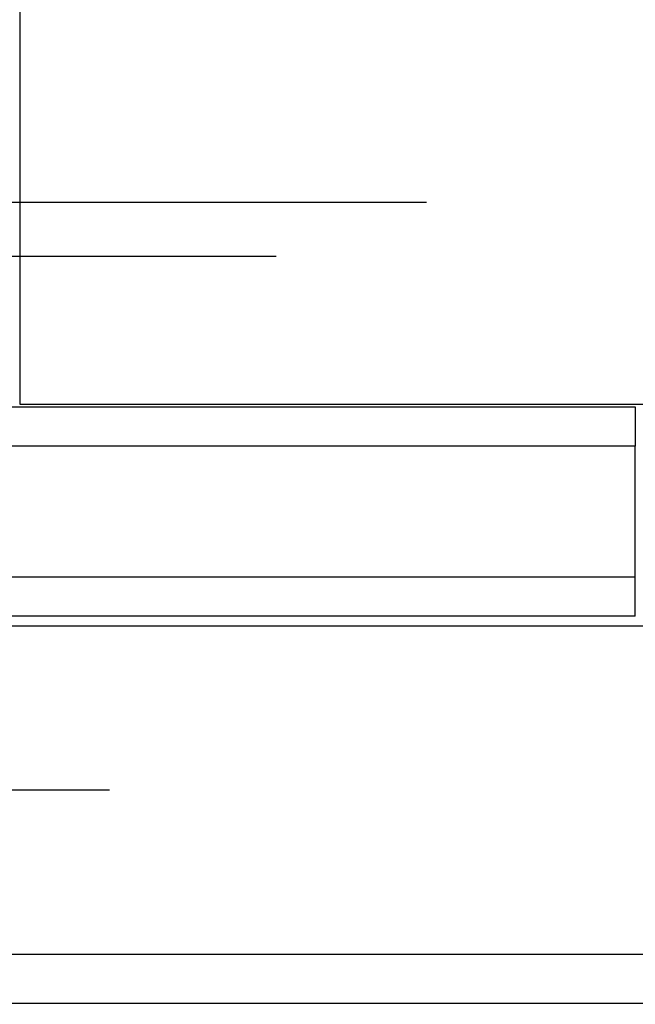
# Model space of a CAD drawing. Extents: x -6902 to 1574, y -8945 to 3381.
# Drawn here: x 419 to 481, y -8730 to -8630 of the extents above; entities that cross this region are included whole.
import ezdxf

# ---------------------------------------------------------------- set-up
doc = ezdxf.new("R2010")
doc.units = 0
doc.layers.get('0').update_dxf_attribs({"linetype": 'CONTINUOUS'})
doc.layers.add('3', color=7, linetype='CONTINUOUS')
doc.styles.get("Standard").update_dxf_attribs({"font": 'monotxt.shx'})
doc.dimstyles.new('DSTYLE2', dxfattribs={"dimtxt": 20, "dimasz": 30, "dimexe": 3, "dimexo": 0, "dimgap": 1.5, "dimtad": 1, "dimdec": 1, "dimrnd": 0.1, "dimzin": 3, "dimcen": 0.09, "dimazin": 3, "dimtp": 1, "dimtm": 1, "dimtfac": 1, "dimtdec": 4, "dimtofl": 0, "dimtmove": 0, "dimatfit": 3, "dimtolj": 1, "dimtzin": 0})

# ---------------------------------------------------------------- blocks, each defined once
blk = doc.blocks.new('_AH1')
at = {"color": 0, "linetype": 'CONTINUOUS'}
for p, q in [((-1, 0.166667), (0, 0)), ((-1, 0.166667), (-1, -0.166667)), ((0, 0), (-1, -0.166667)), ((0, 0), (-1, 0))]:
    blk.add_line(p, q, dxfattribs=at)
blk = doc.blocks.new('*D7853')
at = {"layer": '3', "color": 4, "linetype": 'CONTINUOUS'}
for p, q in [((1224.5181, -8410.6756), (1224.5181, -8944.6655)), ((83.060106, -8479.5507), (83.060106, -8944.6655)), ((83.060106, -8914.6655), (653.78911, -8914.6655)), ((1224.5181, -8914.6655), (653.78911, -8914.6655))]:
    blk.add_line(p, q, dxfattribs=at)
at = {"layer": '3', "color": 4, "xscale": 30, "yscale": 30, "zscale": 30, "rotation": 180}
blk.add_blockref('_AH1', (83.060106, -8914.6655), dxfattribs=at)
at = {"layer": '3', "color": 4, "xscale": 30, "yscale": 30, "zscale": 30}
blk.add_blockref('_AH1', (1224.5181, -8914.6655), dxfattribs=at)
at = {"layer": '3', "color": 4, "linetype": 'CONTINUOUS'}
blk.add_text('1141,5', height=20, rotation=360, dxfattribs=at).set_placement((593.78911, -8899.6555))
blk = doc.blocks.new('*D7854')
at = {"layer": '3', "color": 4, "linetype": 'CONTINUOUS'}
for p, q in [((324.56061, -8270.6122), (324.56061, -8893.8492)), ((1203.5621, -8303.2508), (1203.5621, -8893.8492)), ((324.56061, -8863.8492), (764.06136, -8863.8492)), ((1203.5621, -8863.8492), (764.06136, -8863.8492))]:
    blk.add_line(p, q, dxfattribs=at)
at = {"layer": '3', "color": 4, "xscale": 30, "yscale": 30, "zscale": 30, "rotation": 180}
blk.add_blockref('_AH1', (324.56061, -8863.8492), dxfattribs=at)
at = {"layer": '3', "color": 4, "xscale": 30, "yscale": 30, "zscale": 30}
blk.add_blockref('_AH1', (1203.5621, -8863.8492), dxfattribs=at)
at = {"layer": '3', "color": 4, "linetype": 'CONTINUOUS'}
blk.add_text('879,0', height=20, dxfattribs=at).set_placement((714.06136, -8848.8392))
blk = doc.blocks.new('*D7855')
at = {"layer": '3', "color": 4, "linetype": 'CONTINUOUS'}
for p, q in [((1186.5612, -8276.7508), (1186.5612, -8843.0329)), ((336.56122, -8326.7508), (336.56122, -8843.0329)), ((336.56122, -8813.0329), (761.56122, -8813.0329)), ((1186.5612, -8813.0329), (761.56122, -8813.0329))]:
    blk.add_line(p, q, dxfattribs=at)
at = {"layer": '3', "color": 4, "xscale": 30, "yscale": 30, "zscale": 30, "rotation": 180}
blk.add_blockref('_AH1', (336.56122, -8813.0329), dxfattribs=at)
at = {"layer": '3', "color": 4, "xscale": 30, "yscale": 30, "zscale": 30}
blk.add_blockref('_AH1', (1186.5612, -8813.0329), dxfattribs=at)
at = {"layer": '3', "color": 4, "linetype": 'CONTINUOUS'}
blk.add_text('850,0', height=20, dxfattribs=at).set_placement((711.56122, -8798.0229))
blk = doc.blocks.new('*D7856')
at = {"layer": '3', "color": 4, "linetype": 'CONTINUOUS'}
for p, q in [((1067.0611, -8244.5508), (-98.778158, -8244.5508)), ((-68.778158, -8244.5508), (-68.778158, -8489.1508)), ((-68.778158, -8733.7508), (-68.778158, -8489.1508)), ((1067.0612, -8733.7508), (-98.778158, -8733.7508))]:
    blk.add_line(p, q, dxfattribs=at)
at = {"layer": '3', "color": 4, "xscale": 30, "yscale": 30, "zscale": 30}
for p, rotation in [((-68.778158, -8244.5508), 90), ((-68.778158, -8733.7508), 270)]:
    blk.add_blockref('_AH1', p, dxfattribs=dict(at, rotation=rotation))
at = {"layer": '3', "color": 4, "linetype": 'CONTINUOUS'}
blk.add_text('489,2', height=20, rotation=90, dxfattribs=at).set_placement((-83.788158, -8539.1508))

msp = doc.modelspace()

# ---------------------------------------------------------------- linework, layer by layer
at = {"layer": '3', "color": 40, "linetype": 'CONTINUOUS'}
for p, q in [((418.95357, -8380.7551), (418.95357, -8669.1508)), ((392.28974, -8669.4238), (481.39573, -8669.4238)), ((481.39573, -8669.4238), (481.39573, -8673.4183)), ((481.39573, -8673.4183), (392.28974, -8673.4183)), ((392.28974, -8686.6495), (481.39573, -8686.6495)), ((481.39573, -8690.6441), (481.39573, -8686.6495)), ((481.39573, -8690.6441), (392.28974, -8690.6441))]:
    msp.add_line(p, q, dxfattribs=at)
at = {"layer": '3', "color": 6, "linetype": 'CONTINUOUS'}
for p, q in [((390.03319, -8648.6551), (460.23319, -8648.6512)), ((418.95357, -8669.1508), (483.56667, -8669.1508))]:
    msp.add_line(p, q, dxfattribs=at)
at = {"layer": '3', "color": 30, "linetype": 'CONTINUOUS'}
for p, q in [((390.55931, -8654.1547), (444.95931, -8654.1524)), ((396.06131, -8708.2506), (428.06071, -8708.2506))]:
    msp.add_line(p, q, dxfattribs=at)
at = {"layer": '3', "color": 1, "linetype": 'CONTINUOUS'}
for p, q in [((481.39573, -8686.6495), (481.39573, -8673.4183)), ((507.56119, -8691.6508), (391.68746, -8691.6508)), ((391.68746, -8724.947), (1143.4349, -8724.947)), ((1143.4349, -8729.9453), (391.68746, -8729.9453))]:
    msp.add_line(p, q, dxfattribs=at)
at = {"layer": '3', "color": 40, "linetype": 'CONTINUOUS'}
for points in [[(482.63558, -8733.8509, 0.0000117), (482.34226, -8733.8509, 0.00000899), (482.00592, -8733.8508, 0.00000703), (481.62863, -8733.8507, 0.00000575), (481.20929, -8733.8507, 0.00000475), (480.75073, -8733.8506, 0.00000405), (480.25272, -8733.8505, 0.00000347), (479.71863, -8733.8505, 0.00000305), (479.14911, -8733.8504, 0.00000269), (478.54835, -8733.8504, 0.00000241), (477.91794, -8733.8503, 0.00000219), (477.26111, -8733.8503, 0.00000203), (476.57973, -8733.8502, 0.00000183), (475.88206, -8733.8502, 0.00000161), (475.17224, -8733.8502, 0.00000163), (474.43866, -8733.8501, 0.00000177), (473.67902, -8733.8501, 0.00000132), (472.95903, -8733.8501, 0.00000056), (472.30325, -8733.85, 0.00000165), (471.47027, -8733.85, 0.00000263), (470.20605, -8733.85, 0.00000131), (468.56113, -8733.85, 0.00000071)], [(482.63558, -8731.851, 0.00001226), (482.34226, -8731.8509, 0.00000941), (482.00592, -8731.8509, 0.00000737), (481.62862, -8731.8508, 0.00000602), (481.20929, -8731.8507, 0.00000497), (480.75073, -8731.8506, 0.00000424), (480.25272, -8731.8506, 0.00000364), (479.71863, -8731.8505, 0.0000032), (479.14911, -8731.8505, 0.00000282), (478.54835, -8731.8504, 0.00000252), (477.91794, -8731.8504, 0.00000229), (477.26111, -8731.8503, 0.00000213), (476.57973, -8731.8503, 0.00000191), (475.88206, -8731.8502, 0.00000168), (475.17223, -8731.8502, 0.00000171), (474.43866, -8731.8502, 0.00000185), (473.67902, -8731.8501, 0.00000139), (472.95903, -8731.8501, 0.00000059), (472.30325, -8731.8501, 0.00000173), (471.47027, -8731.8501, 0.00000276), (470.20605, -8731.8501, 0.00000137), (468.56113, -8731.8501, 0.00000075)]]:
    msp.add_lwpolyline(points, format="xyb", dxfattribs=at)

# ---------------------------------------------------------------- dimensions: what is measured, and where the dimension line sits
at = {"layer": '3', "color": 4, "linetype": 'CONTINUOUS'}
dim = msp.add_linear_dim(base=(-68.77816, -8733.7508), p1=(1067.0611, -8244.5508), p2=(1067.0612, -8733.7508), angle=270, dimstyle='DSTYLE2', override={"dimblk": '_AH1', "dimsah": 0}, dxfattribs=at)
dim.commit()
dim.dimension.update_dxf_attribs({"geometry": '*D7856', "text_midpoint": (-93.78816, -8489.1508), "dimtype": 128})
for base, p1, p2, picture, middle in [((1203.5621, -8863.8492), (324.56061, -8270.6122), (1203.5621, -8303.2508), '*D7854', (764.06136, -8838.8392)), ((1186.5612, -8813.0329), (336.56122, -8326.7508), (1186.5612, -8276.7508), '*D7855', (761.56122, -8788.0229)), ((83.06011, -8914.6655), (1224.5181, -8410.6756), (83.06011, -8479.5507), '*D7853', (653.78911, -8889.6555))]:
    dim = msp.add_linear_dim(base=base, p1=p1, p2=p2, dimstyle='DSTYLE2', override={"dimblk": '_AH1', "dimsah": 0}, dxfattribs=at)
    dim.commit()
    dim.dimension.update_dxf_attribs({"geometry": picture, "text_midpoint": middle, "dimtype": 128})

doc.saveas('drawing.dxf')
